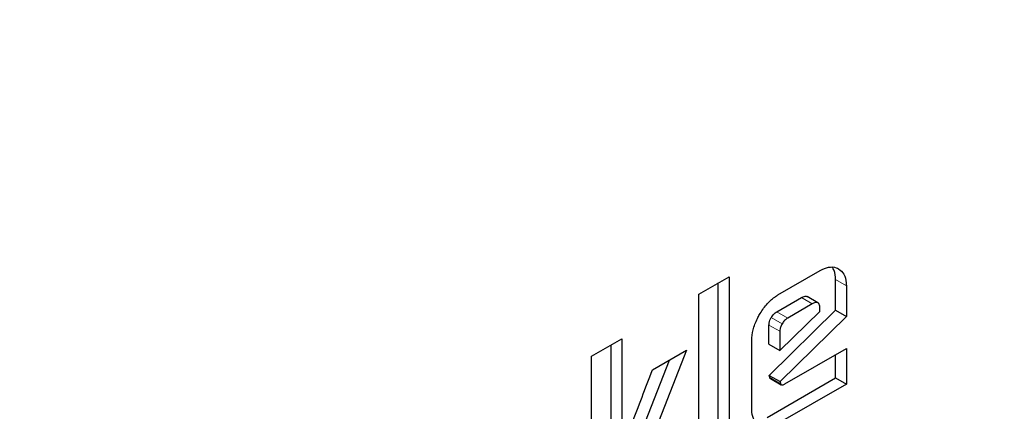
# Model space of a CAD drawing. Units: millimetres. Extents: x 0 to 210, y 0 to 297.
# Drawn here: x 187 to 188, y 95 to 95 of the extents above; entities that cross this region are included whole.
import ezdxf

# ---------------------------------------------------------------- set-up
doc = ezdxf.new("R2010")
doc.units = ezdxf.units.MM

msp = doc.modelspace()

# ---------------------------------------------------------------- linework, layer by layer
at = {"color": 7, "linetype": 'Continuous', "lineweight": 25}
for p, q in [((187.4595, 94.69644), (187.48705, 94.71234)), ((187.40781, 94.69695), (187.42757, 94.70836)), ((187.42757, 94.70836), (187.42757, 94.59404)), ((187.49711, 94.68647), (187.49711, 94.70647)), ((187.4205, 94.59812), (187.4205, 94.70428)), ((187.50418, 94.70239), (187.50418, 94.68238)), ((187.40781, 94.58263), (187.40781, 94.69695)), ((187.45876, 94.68546), (187.47477, 94.6947)), ((187.48563, 94.69134), (187.47856, 94.69542)), ((187.45384, 94.64395), (187.49711, 94.68647)), ((187.46067, 94.6603), (187.4869, 94.68567)), ((187.48184, 94.69062), (187.46583, 94.68138)), ((187.4869, 94.68567), (187.4869, 94.6877)), ((187.49711, 94.68647), (187.50418, 94.68238)), ((187.50418, 94.68238), (187.46091, 94.63987)), ((187.4536, 94.66438), (187.4536, 94.6768)), ((187.46067, 94.67272), (187.46067, 94.6603)), ((187.33773, 94.65649), (187.35749, 94.6679)), ((187.35749, 94.6679), (187.35749, 94.55358)), ((187.44237, 94.62237), (187.44237, 94.66671)), ((187.35042, 94.55766), (187.35042, 94.66382)), ((187.37759, 94.64752), (187.39983, 94.66036)), ((187.39983, 94.66036), (187.37992, 94.6097)), ((187.4536, 94.66438), (187.46067, 94.6603)), ((187.46407, 94.63844), (187.50418, 94.66159)), ((187.50418, 94.66159), (187.50418, 94.63827)), ((187.33773, 94.54218), (187.33773, 94.65649)), ((187.37285, 94.61378), (187.38861, 94.65389)), ((187.49711, 94.64235), (187.49711, 94.65751)), ((187.45243, 94.61656), (187.49711, 94.64235)), ((187.45413, 94.64249), (187.45384, 94.64395)), ((187.45384, 94.64395), (187.46091, 94.63987)), ((187.45452, 94.64185), (187.4616, 94.63777)), ((187.49711, 94.64235), (187.50418, 94.63827)), ((187.50418, 94.63827), (187.4595, 94.61247)), ((187.46091, 94.63987), (187.4612, 94.63841))]:
    msp.add_line(p, q, dxfattribs=at)
at = {"color": 8, "linetype": 'Continuous', "lineweight": 18}
for p, q in [((187.49711, 94.70647), (187.50418, 94.70239)), ((187.48184, 94.69062), (187.47477, 94.6947)), ((187.46583, 94.68138), (187.45876, 94.68546)), ((187.46218, 94.67758), (187.45511, 94.68167)), ((187.46067, 94.67272), (187.4536, 94.6768)), ((187.45413, 94.64249), (187.4612, 94.63841))]:
    msp.add_line(p, q, dxfattribs=at)
for points, knots in [([(188.65753, 95.43431), (188.67338, 95.4048), (188.72472, 95.30926), (188.78377, 95.12096), (188.82915, 94.87267), (188.84337, 94.60701), (188.82898, 94.32499), (188.78446, 94.02432), (188.7141, 93.73222), (188.62596, 93.45776), (188.52705, 93.20523), (188.41071, 92.9539), (188.27752, 92.70659), (188.12994, 92.46759), (187.97045, 92.24116), (187.80121, 92.02928), (187.60759, 91.81562), (187.38982, 91.60916), (187.15171, 91.41836), (186.99286, 91.32019), (186.91466, 91.27186)], [0, 0, 0, 0, 0.028804, 0.0932558, 0.1559451, 0.2167467, 0.2775526, 0.3402419, 0.4046894, 0.4550767, 0.5054593, 0.5569188, 0.6083734, 0.6598329, 0.7112874, 0.7616748, 0.8120573, 0.8765091, 0.9391973, 1, 1, 1, 1]), ([(188.52866, 95.18628), (188.53125, 95.18128), (188.56523, 95.11559), (188.60838, 94.96813), (188.65039, 94.74398), (188.66306, 94.50291), (188.65008, 94.24732), (188.60971, 93.97473), (188.54592, 93.70994), (188.46602, 93.46112), (188.37636, 93.2322), (188.27089, 93.00435), (188.15015, 92.78016), (188.01636, 92.5635), (187.87178, 92.35824), (187.71836, 92.16615), (187.54284, 91.97247), (187.34542, 91.7853), (187.12956, 91.61233), (186.98556, 91.52333), (186.91466, 91.47951)], [0, 0, 0, 0, 0.005444, 0.071442, 0.135639, 0.197907, 0.260171, 0.324368, 0.390371, 0.441965, 0.493564, 0.546256, 0.598954, 0.651646, 0.704343, 0.755937, 0.807537, 0.873534, 0.937733, 1, 1, 1, 1])]:
    msp.add_open_spline(points, degree=3, knots=knots, dxfattribs=at)
at = {"color": 7, "linetype": 'Continuous', "lineweight": 25}
for points, knots in [([(187.48705, 94.71234), (187.48892, 94.71323), (187.49266, 94.71502), (187.49667, 94.71468), (187.49857, 94.71372), (187.4991, 94.71344)], [0, 0, 0, 0, 0.416925, 0.834957, 1, 1, 1, 1]), ([(187.49711, 94.70647), (187.49701, 94.70863), (187.49687, 94.71185), (187.49538, 94.71374), (187.49489, 94.71436)], [0, 0, 0, 0, 0.672308, 1, 1, 1, 1]), ([(187.4991, 94.71344), (187.50036, 94.71244), (187.50289, 94.71043), (187.50409, 94.70595), (187.50416, 94.70306), (187.50418, 94.70239)], [0, 0, 0, 0, 0.4332632, 0.8685185, 1, 1, 1, 1]), ([(187.44738, 94.6836), (187.44882, 94.68585), (187.4517, 94.69037), (187.45618, 94.69439), (187.45878, 94.696), (187.4595, 94.69644)], [0, 0, 0, 0, 0.418773, 0.839001, 1, 1, 1, 1]), ([(187.47477, 94.6947), (187.4756, 94.6951), (187.47686, 94.69572), (187.47814, 94.69572), (187.47847, 94.69543), (187.47853, 94.69537)], [0, 0, 0, 0, 0.611813, 0.928804, 1, 1, 1, 1]), ([(187.45511, 94.68167), (187.45564, 94.68247), (187.45671, 94.68407), (187.45807, 94.685), (187.45876, 94.68546)], [0, 0, 0, 0, 0.499999, 1, 1, 1, 1]), ([(187.4869, 94.6877), (187.48685, 94.68864), (187.48676, 94.69007), (187.48589, 94.6913), (187.48479, 94.6917), (187.48337, 94.69143), (187.48234, 94.69089), (187.48184, 94.69062)], [0, 0, 0, 0, 0.305493, 0.463774, 0.622665, 0.815168, 1, 1, 1, 1]), ([(187.44237, 94.66671), (187.44253, 94.669), (187.44286, 94.67359), (187.44517, 94.67956), (187.44692, 94.68275), (187.44738, 94.6836)], [0, 0, 0, 0, 0.423043, 0.847309, 1, 1, 1, 1]), ([(187.4536, 94.6768), (187.45362, 94.67723), (187.45366, 94.67823), (187.45416, 94.67994), (187.4548, 94.68111), (187.45511, 94.68167)], [0, 0, 0, 0, 0.277487, 0.652231, 1, 1, 1, 1]), ([(187.46583, 94.68138), (187.46515, 94.68091), (187.46378, 94.67999), (187.46271, 94.67838), (187.46218, 94.67758)], [0, 0, 0, 0, 0.500001, 1, 1, 1, 1]), ([(187.46218, 94.67758), (187.46193, 94.67714), (187.46134, 94.67609), (187.46076, 94.67437), (187.4607, 94.67325), (187.46067, 94.67272)], [0, 0, 0, 0, 0.277275, 0.66013, 1, 1, 1, 1]), ([(187.35953, 94.60012), (187.36098, 94.60406), (187.36677, 94.61988), (187.37295, 94.63567), (187.37759, 94.64752)], [0, 0, 0, 0, 0.249372, 1, 1, 1, 1]), ([(187.45453, 94.64186), (187.45452, 94.64187), (187.45437, 94.64191), (187.45423, 94.64214), (187.45416, 94.6424), (187.45413, 94.64249)], [0, 0, 0, 0, 0.054434, 0.650098, 1, 1, 1, 1]), ([(187.4612, 94.63841), (187.46125, 94.63825), (187.46135, 94.63793), (187.46172, 94.63767), (187.46241, 94.63765), (187.46323, 94.63797), (187.46384, 94.63831), (187.46407, 94.63844)], [0, 0, 0, 0, 0.144806, 0.290272, 0.469213, 0.800427, 1, 1, 1, 1]), ([(187.44736, 94.61122), (187.44613, 94.61219), (187.44369, 94.61414), (187.44248, 94.6186), (187.44239, 94.62155), (187.44237, 94.62237)], [0, 0, 0, 0, 0.419454, 0.840214, 1, 1, 1, 1])]:
    msp.add_open_spline(points, degree=3, knots=knots, dxfattribs=at)

doc.saveas('drawing.dxf')
